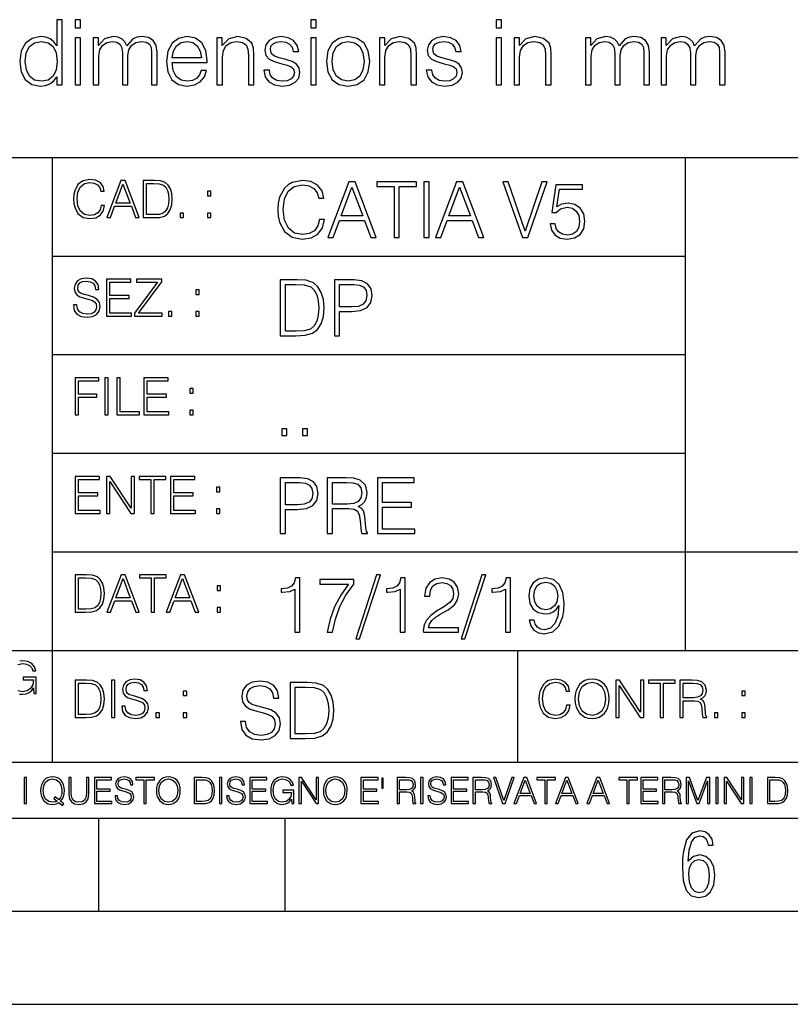
# Model space of a CAD drawing. Extents: x 0 to 420, y 0 to 297.
# Drawn here: x 253 to 295, y 0 to 53 of the extents above; entities that cross this region are included whole.
import ezdxf

# ---------------------------------------------------------------- set-up
doc = ezdxf.new("R2010")
doc.units = 0
doc.layers.get('0').update_dxf_attribs({"linetype": 'CONTINUOUS'})

msp = doc.modelspace()

# ---------------------------------------------------------------- linework, layer by layer
at = {"color": 7}
for p, q in [((234.999802, 45.500252), (410, 45.500252)), ((254.999802, 13.00025), (254.999802, 45.500252)), ((288.999786, 25.05073), (288.999786, 45.500252)), ((254.999802, 40.200249), (288.999786, 40.200249)), ((254.999802, 34.900249), (288.999786, 34.900249)), ((254.999802, 29.60025), (288.999786, 29.60025)), ((288.999786, 19.00025), (288.999786, 25.05073)), ((254.999802, 24.300249), (410, 24.300249)), ((234.999802, 19.00025), (329.999786, 19.00025)), ((279.999786, 13.00025), (279.999786, 19.00025)), ((234.999802, 13.00025), (410, 13.00025)), ((25.000401, 9.99976), (410, 9.99976)), ((234.999802, 10.00025), (410, 10.00025)), ((257.5, 4.99976), (257.5, 9.99976)), ((267.5, 4.99976), (267.5, 9.99976)), ((247.5, 4.99976), (257.5, 4.99976)), ((257.5, 4.99976), (267.5, 4.99976)), ((267.5, 4.99976), (415, 4.99976)), ((0, 0), (420, 0)), ((0, 0), (420, 0))]:
    msp.add_line(p, q, dxfattribs=at)
for points in [[(255.531311, 52.895344), (255.239227, 52.895344), (255.239227, 51.483662), (255.078598, 51.697845), (254.883881, 51.858486), (254.645355, 51.950977), (254.367889, 51.98505), (253.905441, 51.892563), (253.550079, 51.634563), (253.321289, 51.215927), (253.243408, 50.656124), (253.321289, 50.09145), (253.545212, 49.677681), (253.890839, 49.414814), (254.348419, 49.327194), (254.625885, 49.361267), (254.86441, 49.448891), (255.068863, 49.604664), (255.239227, 49.823715), (255.239227, 49.395344), (255.531311, 49.395344)], [(256.222534, 52.457237), (256.514618, 52.457237), (256.514618, 52.895344), (256.222534, 52.895344)], [(268.879028, 52.457237), (269.171082, 52.457237), (269.171082, 52.895344), (268.879028, 52.895344)], [(278.828949, 52.457237), (279.121033, 52.457237), (279.121033, 52.895344), (278.828949, 52.895344)], [(256.222534, 49.395344), (256.514618, 49.395344), (256.514618, 51.921768), (256.222534, 51.921768)], [(257.196106, 49.395344), (257.48819, 49.395344), (257.48819, 50.957932), (257.541748, 51.269474), (257.692627, 51.512867), (257.9263, 51.66864), (258.232971, 51.727055), (258.466644, 51.68811), (258.632141, 51.571281), (258.729492, 51.376568), (258.76358, 51.103966), (258.76358, 49.395344), (259.055634, 49.395344), (259.055634, 50.977402), (259.10434, 51.279209), (259.255219, 51.517735), (259.488892, 51.66864), (259.795563, 51.727055), (260.038971, 51.68811), (260.20932, 51.581017), (260.301819, 51.396038), (260.331024, 51.133175), (260.331024, 49.395344), (260.623108, 49.395344), (260.623108, 51.157513), (260.56955, 51.517735), (260.41864, 51.775734), (260.160645, 51.931503), (259.805298, 51.98505), (259.547302, 51.950977), (259.323364, 51.858486), (258.992371, 51.488529), (258.89502, 51.697845), (258.739227, 51.853619), (258.529907, 51.950977), (258.271912, 51.98505), (257.799744, 51.858486), (257.468719, 51.503132), (257.468719, 51.921768), (257.196106, 51.921768)], [(261.431152, 50.602577), (263.315033, 50.602577), (263.315033, 50.699932), (263.237152, 51.245136), (263.027832, 51.64917), (262.687073, 51.89743), (262.239227, 51.98505), (261.771912, 51.892563), (261.4263, 51.634563), (261.202393, 51.21106), (261.129364, 50.646385), (261.202393, 50.086582), (261.421448, 49.672813), (261.767059, 49.414814), (262.229492, 49.327194), (262.628662, 49.390476), (262.945068, 49.555984), (263.169006, 49.823715), (263.280945, 50.174202), (262.988892, 50.174202), (262.901276, 49.925941), (262.740631, 49.740963), (262.521576, 49.624134), (262.248962, 49.58519), (261.913086, 49.648472), (261.65509, 49.848057), (261.489594, 50.159599), (261.431152, 50.587971)], [(263.835907, 49.395344), (264.12796, 49.395344), (264.12796, 50.884914), (264.181519, 51.235401), (264.33728, 51.503132), (264.580688, 51.66864), (264.897095, 51.727055), (265.208649, 51.678375), (265.403351, 51.537209), (265.49585, 51.303551), (265.525055, 50.972534), (265.525055, 49.395344), (265.817108, 49.395344), (265.817108, 51.006611), (265.802521, 51.357098), (265.714905, 51.629696), (265.413086, 51.887695), (264.955505, 51.98505), (264.468719, 51.868221), (264.118225, 51.517735), (264.118225, 51.921768), (263.835907, 51.921768)], [(266.3526, 50.183941), (266.425598, 49.828583), (266.625183, 49.555984), (266.931854, 49.390476), (267.335907, 49.327194), (267.735046, 49.385609), (268.036865, 49.531643), (268.231598, 49.760433), (268.299744, 50.052505), (268.251068, 50.315372), (268.114746, 50.510086), (267.876221, 50.651257), (267.530609, 50.763214), (267.180115, 50.84597), (266.922119, 50.93359), (266.761475, 51.069893), (266.707947, 51.293816), (266.742004, 51.464188), (266.853973, 51.605358), (267.034088, 51.692978), (267.272614, 51.727055), (267.540344, 51.68811), (267.739929, 51.581017), (267.871368, 51.410645), (267.929779, 51.181854), (268.231598, 51.181854), (268.143982, 51.517735), (267.954102, 51.770866), (267.657166, 51.926636), (267.277496, 51.98505), (266.917267, 51.926636), (266.644653, 51.780602), (266.464539, 51.546944), (266.406128, 51.254871), (266.459686, 50.972534), (266.634918, 50.782688), (266.917267, 50.641518), (267.316437, 50.529556), (267.60849, 50.451672), (267.822693, 50.368919), (267.954102, 50.247223), (267.997925, 50.057373), (267.949249, 49.862659), (267.81781, 49.716625), (267.60849, 49.619267), (267.321289, 49.58519), (267.048706, 49.629002), (266.839386, 49.750698), (266.703064, 49.940544), (266.654388, 50.183941)], [(268.879028, 49.395344), (269.171082, 49.395344), (269.171082, 51.921768), (268.879028, 51.921768)], [(269.726013, 50.656124), (269.799042, 50.09145), (270.027832, 49.672813), (270.392914, 49.414814), (270.884583, 49.332062), (271.376221, 49.419682), (271.741333, 49.672813), (271.96524, 50.09145), (272.048004, 50.656124), (271.96524, 51.220795), (271.741333, 51.634563), (271.376221, 51.892563), (270.884583, 51.98505), (270.392914, 51.892563), (270.027832, 51.634563), (269.799042, 51.215927)], [(272.568848, 49.395344), (272.860931, 49.395344), (272.860931, 50.884914), (272.91449, 51.235401), (273.070251, 51.503132), (273.31366, 51.66864), (273.630066, 51.727055), (273.941589, 51.678375), (274.136322, 51.537209), (274.228821, 51.303551), (274.258026, 50.972534), (274.258026, 49.395344), (274.550079, 49.395344), (274.550079, 51.006611), (274.535492, 51.357098), (274.447876, 51.629696), (274.146057, 51.887695), (273.688477, 51.98505), (273.201691, 51.868221), (272.851196, 51.517735), (272.851196, 51.921768), (272.568848, 51.921768)], [(275.085541, 50.183941), (275.158569, 49.828583), (275.358154, 49.555984), (275.664825, 49.390476), (276.068848, 49.327194), (276.468018, 49.385609), (276.769836, 49.531643), (276.964539, 49.760433), (277.032715, 50.052505), (276.984009, 50.315372), (276.847717, 50.510086), (276.609192, 50.651257), (276.26358, 50.763214), (275.913086, 50.84597), (275.65509, 50.93359), (275.494446, 51.069893), (275.440918, 51.293816), (275.474976, 51.464188), (275.586945, 51.605358), (275.767059, 51.692978), (276.005585, 51.727055), (276.273315, 51.68811), (276.4729, 51.581017), (276.60434, 51.410645), (276.66275, 51.181854), (276.964539, 51.181854), (276.876923, 51.517735), (276.687073, 51.770866), (276.390137, 51.926636), (276.010437, 51.98505), (275.650208, 51.926636), (275.377625, 51.780602), (275.19751, 51.546944), (275.139099, 51.254871), (275.192657, 50.972534), (275.367889, 50.782688), (275.650208, 50.641518), (276.049377, 50.529556), (276.341461, 50.451672), (276.555664, 50.368919), (276.687073, 50.247223), (276.730896, 50.057373), (276.68222, 49.862659), (276.550781, 49.716625), (276.341461, 49.619267), (276.05426, 49.58519), (275.781647, 49.629002), (275.572327, 49.750698), (275.436035, 49.940544), (275.38736, 50.183941)], [(278.828949, 49.395344), (279.121033, 49.395344), (279.121033, 51.921768), (278.828949, 51.921768)], [(279.802521, 49.395344), (280.094604, 49.395344), (280.094604, 50.884914), (280.148132, 51.235401), (280.303894, 51.503132), (280.547302, 51.66864), (280.863708, 51.727055), (281.175262, 51.678375), (281.369965, 51.537209), (281.462463, 51.303551), (281.491669, 50.972534), (281.491669, 49.395344), (281.783752, 49.395344), (281.783752, 51.006611), (281.769135, 51.357098), (281.681519, 51.629696), (281.3797, 51.887695), (280.922119, 51.98505), (280.435333, 51.868221), (280.084839, 51.517735), (280.084839, 51.921768), (279.802521, 51.921768)], [(283.64328, 49.395344), (283.935333, 49.395344), (283.935333, 50.957932), (283.988892, 51.269474), (284.139801, 51.512867), (284.373444, 51.66864), (284.680115, 51.727055), (284.913788, 51.68811), (285.079285, 51.571281), (285.176636, 51.376568), (285.210724, 51.103966), (285.210724, 49.395344), (285.502808, 49.395344), (285.502808, 50.977402), (285.551483, 51.279209), (285.702393, 51.517735), (285.936035, 51.66864), (286.242706, 51.727055), (286.486115, 51.68811), (286.656494, 51.581017), (286.748962, 51.396038), (286.778168, 51.133175), (286.778168, 49.395344), (287.070251, 49.395344), (287.070251, 51.157513), (287.016693, 51.517735), (286.865814, 51.775734), (286.607788, 51.931503), (286.252441, 51.98505), (285.994446, 51.950977), (285.770538, 51.858486), (285.439514, 51.488529), (285.342163, 51.697845), (285.186401, 51.853619), (284.977051, 51.950977), (284.719055, 51.98505), (284.246887, 51.858486), (283.915863, 51.503132), (283.915863, 51.921768), (283.64328, 51.921768)], [(287.703064, 49.395344), (287.995148, 49.395344), (287.995148, 50.957932), (288.048706, 51.269474), (288.199585, 51.512867), (288.433258, 51.66864), (288.739929, 51.727055), (288.973602, 51.68811), (289.139099, 51.571281), (289.23645, 51.376568), (289.270538, 51.103966), (289.270538, 49.395344), (289.562622, 49.395344), (289.562622, 50.977402), (289.611267, 51.279209), (289.762177, 51.517735), (289.99585, 51.66864), (290.302521, 51.727055), (290.545898, 51.68811), (290.716278, 51.581017), (290.808777, 51.396038), (290.837982, 51.133175), (290.837982, 49.395344), (291.130066, 49.395344), (291.130066, 51.157513), (291.076508, 51.517735), (290.925598, 51.775734), (290.667603, 51.931503), (290.312256, 51.98505), (290.05426, 51.950977), (289.830322, 51.858486), (289.499329, 51.488529), (289.401978, 51.697845), (289.246185, 51.853619), (289.036865, 51.950977), (288.77887, 51.98505), (288.306702, 51.858486), (287.975677, 51.503132), (287.975677, 51.921768), (287.703064, 51.921768)], [(253.545212, 50.656124), (253.598755, 51.113701), (253.769135, 51.449585), (254.041733, 51.654037), (254.40683, 51.727055), (254.767059, 51.654037), (255.03479, 51.449585), (255.205154, 51.113701), (255.26358, 50.656124), (255.205154, 50.193676), (255.039658, 49.857792), (254.767059, 49.653339), (254.40683, 49.58519), (254.041733, 49.653339), (253.774002, 49.862659), (253.603638, 50.198544)], [(261.431152, 50.841103), (261.504181, 51.21106), (261.669678, 51.488529), (261.917969, 51.663773), (262.234375, 51.727055), (262.541046, 51.663773), (262.784424, 51.493397), (262.940216, 51.21106), (263.013214, 50.841103)], [(270.027832, 50.656124), (270.086243, 51.113701), (270.25174, 51.449585), (270.524353, 51.654037), (270.884583, 51.727055), (271.244812, 51.654037), (271.517395, 51.449585), (271.682922, 51.113701), (271.746185, 50.656124), (271.682922, 50.193676), (271.517395, 49.862659), (271.244812, 49.658211), (270.884583, 49.590057), (270.524353, 49.658211), (270.25174, 49.862659), (270.08139, 50.193676)], [(257.624268, 42.916454), (257.568634, 42.685577), (257.443481, 42.513115), (257.257111, 42.407413), (257.017883, 42.37125), (256.728577, 42.429665), (256.511627, 42.602127), (256.372528, 42.885857), (256.325256, 43.269722), (256.372528, 43.648026), (256.50885, 43.923409), (256.723022, 44.093086), (257.012329, 44.151501), (257.240417, 44.118122), (257.421234, 44.023548), (257.546387, 43.873337), (257.604797, 43.678623), (257.785614, 43.678623), (257.718842, 43.940098), (257.560303, 44.140377), (257.321075, 44.26833), (257.012329, 44.31562), (256.650696, 44.243298), (256.500488, 44.157066), (256.372528, 44.037457), (256.197296, 43.709221), (256.150024, 43.500599), (256.136108, 43.266941), (256.150024, 43.027718), (256.197296, 42.819096), (256.369751, 42.485298), (256.645142, 42.276676), (257.006744, 42.207134), (257.32663, 42.257206), (257.571442, 42.393505), (257.732758, 42.616035), (257.805084, 42.916454)], [(257.921906, 42.262768), (258.113861, 42.262768), (258.341949, 42.874729), (259.243195, 42.874729), (259.468506, 42.262768), (259.660431, 42.262768), (258.901062, 44.262768), (258.681305, 44.262768)], [(258.403137, 43.038845), (258.789795, 44.068054), (259.17923, 43.038845)], [(260.341949, 44.262768), (259.871857, 44.262768), (259.871857, 42.262768), (260.422607, 42.262768), (260.761963, 42.276676), (261.02066, 42.348999), (261.1987, 42.488079), (261.332214, 42.688358), (261.412872, 42.947052), (261.440704, 43.266941), (261.412872, 43.564575), (261.340546, 43.812141), (261.220947, 44.00964), (261.062378, 44.154285), (260.798126, 44.246078), (260.478241, 44.262768)], [(260.05542, 42.426884), (260.05542, 44.098652), (260.422607, 44.098652), (260.728577, 44.084743), (260.96225, 44.00964), (261.087433, 43.890026), (261.176422, 43.72591), (261.232056, 43.517288), (261.251526, 43.261375), (261.232056, 42.994339), (261.176422, 42.780151), (261.081848, 42.616035), (260.948334, 42.501987), (260.731384, 42.438011), (260.442078, 42.426884)], [(269.344757, 42.166176), (269.261322, 41.819859), (269.073547, 41.561169), (268.794006, 41.402615), (268.435181, 41.348373), (268.001221, 41.435993), (267.675781, 41.694687), (267.467163, 42.120277), (267.39624, 42.696075), (267.467163, 43.263531), (267.6716, 43.676605), (267.992889, 43.931126), (268.426819, 44.018749), (268.768982, 43.968678), (269.040192, 43.826813), (269.227936, 43.601501), (269.315552, 43.309429), (269.586761, 43.309429), (269.486633, 43.701641), (269.24881, 44.002056), (268.889984, 44.193993), (268.426819, 44.264923), (267.884399, 44.156437), (267.659088, 44.027092), (267.467163, 43.847675), (267.204285, 43.355328), (267.133362, 43.042393), (267.112488, 42.691906), (267.133362, 42.333073), (267.204285, 42.020138), (267.462982, 41.519444), (267.876068, 41.206509), (268.418488, 41.102196), (268.898315, 41.177299), (269.265503, 41.381752), (269.507507, 41.715549), (269.615967, 42.166176)], [(269.791229, 41.185646), (270.079132, 41.185646), (270.421265, 42.103588), (271.773132, 42.103588), (272.111115, 41.185646), (272.399017, 41.185646), (271.259918, 44.185646), (270.930298, 44.185646)], [(273.354492, 41.185646), (273.629883, 41.185646), (273.629883, 43.939472), (274.564514, 43.939472), (274.564514, 44.185646), (272.419861, 44.185646), (272.419861, 43.939472), (273.354492, 43.939472)], [(274.956726, 41.185646), (275.232117, 41.185646), (275.232117, 44.185646), (274.956726, 44.185646)], [(275.570068, 41.185646), (275.857971, 41.185646), (276.200134, 42.103588), (277.552002, 42.103588), (277.889984, 41.185646), (278.177856, 41.185646), (277.038788, 44.185646), (276.709167, 44.185646)], [(280.243225, 41.185646), (280.53949, 41.185646), (281.57843, 44.185646), (281.298859, 44.185646), (280.393433, 41.536133), (279.488037, 44.185646), (279.200134, 44.185646)], [(281.732819, 41.936687), (281.807922, 41.586201), (281.999847, 41.323338), (282.283569, 41.16061), (282.659088, 41.102196), (283.0513, 41.17313), (283.347534, 41.360889), (283.53949, 41.665478), (283.606232, 42.074379), (283.53949, 42.470764), (283.355896, 42.775352), (283.067993, 42.967289), (282.696655, 43.038219), (282.350342, 42.988148), (282.099976, 42.85046), (282.241852, 43.797607), (283.472717, 43.797607), (283.472717, 44.018749), (282.045746, 44.018749), (281.824615, 42.529179), (282.054077, 42.529179), (282.296082, 42.741974), (282.650757, 42.817078), (282.930298, 42.762836), (283.143097, 42.612629), (283.272461, 42.374798), (283.32251, 42.061863), (283.276611, 41.748928), (283.147278, 41.519444), (282.93866, 41.373405), (282.66745, 41.323338), (282.39624, 41.365063), (282.191772, 41.490234), (282.058258, 41.682171), (282.004028, 41.936687)], [(263.334991, 43.431057), (263.518585, 43.431057), (263.518585, 43.678623), (263.334991, 43.678623)], [(270.513062, 42.349762), (271.093018, 43.893574), (271.677185, 42.349762)], [(276.291931, 42.349762), (276.871887, 43.893574), (277.456024, 42.349762)], [(261.866272, 42.262768), (262.049866, 42.262768), (262.049866, 42.510334), (261.866272, 42.510334)], [(263.334991, 42.262768), (263.518585, 42.262768), (263.518585, 42.510334), (263.334991, 42.510334)], [(256.124969, 37.569164), (256.124969, 37.555256), (256.172272, 37.277092), (256.316895, 37.074032), (256.550568, 36.951637), (256.870453, 36.907131), (257.156952, 36.948856), (257.373932, 37.062904), (257.510223, 37.24371), (257.560303, 37.485714), (257.521362, 37.699898), (257.407318, 37.861237), (257.212585, 37.980846), (256.931641, 38.072639), (256.697998, 38.131054), (256.545013, 38.181122), (256.442078, 38.250664), (256.38089, 38.345242), (256.36142, 38.473194), (256.389221, 38.631748), (256.478241, 38.751362), (256.622894, 38.823681), (256.820374, 38.851498), (257.026215, 38.8209), (257.182007, 38.734669), (257.276581, 38.595589), (257.312744, 38.406437), (257.501892, 38.406437), (257.451813, 38.662346), (257.318298, 38.854282), (257.10968, 38.973892), (256.828735, 39.015617), (256.553345, 38.973892), (256.347504, 38.865406), (256.216766, 38.695728), (256.172272, 38.47876), (256.205658, 38.267353), (256.305786, 38.119926), (256.475464, 38.014225), (256.717468, 37.93634), (256.906616, 37.88905), (257.115234, 37.822292), (257.259888, 37.741623), (257.343323, 37.627579), (257.371155, 37.46624), (257.337769, 37.302124), (257.240417, 37.176952), (257.084656, 37.096283), (256.87323, 37.071247), (256.634003, 37.10463), (256.458771, 37.201984), (256.350281, 37.357758), (256.314117, 37.569164)], [(257.90802, 36.962765), (259.251526, 36.962765), (259.251526, 37.126881), (258.091583, 37.126881), (258.091583, 37.908524), (259.120789, 37.908524), (259.120789, 38.072639), (258.091583, 38.072639), (258.091583, 38.798649), (259.21817, 38.798649), (259.21817, 38.962765), (257.90802, 38.962765)], [(259.415649, 36.962765), (260.901062, 36.962765), (260.901062, 37.126881), (259.632629, 37.126881), (260.881592, 38.804211), (260.881592, 38.962765), (259.510223, 38.962765), (259.510223, 38.798649), (260.653473, 38.798649), (259.415649, 37.132446)], [(267.946991, 38.918949), (267.241852, 38.918949), (267.241852, 35.918949), (268.067993, 35.918949), (268.577026, 35.939812), (268.965088, 36.048294), (269.232117, 36.25692), (269.432404, 36.557335), (269.553406, 36.945374), (269.595123, 37.425209), (269.553406, 37.871662), (269.444916, 38.243011), (269.265503, 38.539253), (269.027649, 38.756222), (268.631287, 38.893913), (268.151459, 38.918949)], [(267.517242, 36.165123), (267.517242, 38.672775), (268.067993, 38.672775), (268.526978, 38.651913), (268.877441, 38.539253), (269.065216, 38.35984), (269.19873, 38.113663), (269.282196, 37.800728), (269.311401, 37.416862), (269.282196, 37.016308), (269.19873, 36.695026), (269.056854, 36.448853), (268.856598, 36.277782), (268.531128, 36.181816), (268.097198, 36.165123)], [(270.150055, 35.918949), (270.425446, 35.918949), (270.425446, 37.220757), (271.063812, 37.220757), (271.552002, 37.270828), (271.902496, 37.429379), (272.111115, 37.696419), (272.182037, 38.076111), (272.119446, 38.443287), (271.931702, 38.706154), (271.627106, 38.864708), (271.197327, 38.918949), (270.150055, 38.918949)], [(270.425446, 37.466934), (270.425446, 38.672775), (271.184814, 38.672775), (271.501923, 38.635223), (271.723083, 38.526737), (271.852417, 38.343147), (271.898315, 38.080284), (271.844086, 37.792385), (271.693878, 37.604622), (271.435181, 37.49614), (271.067993, 37.466934)], [(262.697998, 38.131054), (262.881592, 38.131054), (262.881592, 38.37862), (262.697998, 38.37862)], [(261.229279, 36.962765), (261.412872, 36.962765), (261.412872, 37.210331), (261.229279, 37.210331)], [(262.697998, 36.962765), (262.881592, 36.962765), (262.881592, 37.210331), (262.697998, 37.210331)], [(256.222321, 31.662767), (256.405914, 31.662767), (256.405914, 32.611305), (257.387848, 32.611305), (257.387848, 32.775425), (256.405914, 32.775425), (256.405914, 33.49865), (257.487976, 33.49865), (257.487976, 33.662766), (256.222321, 33.662766)], [(257.816223, 31.662767), (257.999817, 31.662767), (257.999817, 33.662766), (257.816223, 33.662766)], [(258.461548, 31.662767), (259.67157, 31.662767), (259.67157, 31.826883), (258.645142, 31.826883), (258.645142, 33.662766), (258.461548, 33.662766)], [(259.90802, 31.662767), (261.251526, 31.662767), (261.251526, 31.826883), (260.091583, 31.826883), (260.091583, 32.608524), (261.120789, 32.608524), (261.120789, 32.772644), (260.091583, 32.772644), (260.091583, 33.49865), (261.21817, 33.49865), (261.21817, 33.662766), (259.90802, 33.662766)], [(262.375336, 32.831059), (262.558899, 32.831059), (262.558899, 33.078621), (262.375336, 33.078621)], [(262.375336, 31.662767), (262.558899, 31.662767), (262.558899, 31.910334), (262.375336, 31.910334)], [(267.325287, 30.552248), (267.600677, 30.552248), (267.600677, 30.923597), (267.325287, 30.923597)], [(268.435181, 30.552248), (268.710541, 30.552248), (268.710541, 30.923597), (268.435181, 30.923597)], [(256.222321, 26.362768), (257.565857, 26.362768), (257.565857, 26.526884), (256.405914, 26.526884), (256.405914, 27.308527), (257.43512, 27.308527), (257.43512, 27.472643), (256.405914, 27.472643), (256.405914, 28.19865), (257.532471, 28.19865), (257.532471, 28.362768), (256.222321, 28.362768)], [(257.905212, 26.362768), (258.088806, 26.362768), (258.088806, 28.079041), (259.212585, 26.362768), (259.415649, 26.362768), (259.415649, 28.362768), (259.232056, 28.362768), (259.232056, 26.646496), (258.108276, 28.362768), (257.905212, 28.362768)], [(260.289093, 26.362768), (260.472687, 26.362768), (260.472687, 28.19865), (261.095764, 28.19865), (261.095764, 28.362768), (259.666016, 28.362768), (259.666016, 28.19865), (260.289093, 28.19865)], [(261.343323, 26.362768), (262.686859, 26.362768), (262.686859, 26.526884), (261.526917, 26.526884), (261.526917, 27.308527), (262.556122, 27.308527), (262.556122, 27.472643), (261.526917, 27.472643), (261.526917, 28.19865), (262.653473, 28.19865), (262.653473, 28.362768), (261.343323, 28.362768)], [(267.241852, 25.285646), (267.517242, 25.285646), (267.517242, 26.587454), (268.155609, 26.587454), (268.643799, 26.637524), (268.994293, 26.796078), (269.202911, 27.063114), (269.273834, 27.44281), (269.211243, 27.809986), (269.023499, 28.072851), (268.718903, 28.231403), (268.289124, 28.285646), (267.241852, 28.285646)], [(267.517242, 26.83363), (267.517242, 28.039471), (268.276611, 28.039471), (268.593719, 28.001919), (268.81488, 27.893435), (268.944214, 27.709846), (268.990112, 27.446981), (268.935852, 27.159082), (268.785645, 26.971321), (268.526978, 26.862837), (268.15979, 26.83363)], [(269.762024, 25.285646), (270.037384, 25.285646), (270.037384, 26.629179), (270.913605, 26.629179), (271.209869, 26.599972), (271.389282, 26.499832), (271.481079, 26.303726), (271.526978, 25.990793), (271.560333, 25.594408), (271.585388, 25.406649), (271.627106, 25.285646), (271.931702, 25.285646), (271.931702, 25.327372), (271.86911, 25.423338), (271.835724, 25.602753), (271.798187, 26.053379), (271.768982, 26.307899), (271.714722, 26.504005), (271.606232, 26.650042), (271.422668, 26.750181), (271.627106, 26.858664), (271.781494, 27.017218), (271.873291, 27.230013), (271.906647, 27.488707), (271.810699, 27.889263), (271.53949, 28.164644), (271.188995, 28.268957), (270.763397, 28.285646), (269.762024, 28.285646)], [(270.037384, 26.875355), (270.037384, 28.039471), (270.817657, 28.039471), (271.143097, 28.022781), (271.397614, 27.93516), (271.560333, 27.743227), (271.622925, 27.480362), (271.572876, 27.200806), (271.431, 27.013046), (271.184814, 26.904562), (270.834351, 26.875355)], [(272.461609, 25.285646), (274.476898, 25.285646), (274.476898, 25.531822), (272.736969, 25.531822), (272.736969, 26.704283), (274.280792, 26.704283), (274.280792, 26.950459), (272.736969, 26.950459), (272.736969, 28.039471), (274.426819, 28.039471), (274.426819, 28.285646), (272.461609, 28.285646)], [(263.810638, 27.531057), (263.994232, 27.531057), (263.994232, 27.778624), (263.810638, 27.778624)], [(263.810638, 26.362768), (263.994232, 26.362768), (263.994232, 26.610334), (263.810638, 26.610334)], [(256.693848, 23.068348), (256.223755, 23.068348), (256.223755, 21.068348), (256.774506, 21.068348), (257.113892, 21.082256), (257.372559, 21.154579), (257.550598, 21.293661), (257.684113, 21.493938), (257.764771, 21.752632), (257.792603, 22.072521), (257.764771, 22.370155), (257.692444, 22.617722), (257.572845, 22.815218), (257.414307, 22.959864), (257.150024, 23.051659), (256.830139, 23.068348)], [(256.407349, 21.232464), (256.407349, 22.904232), (256.774506, 22.904232), (257.080505, 22.890324), (257.314148, 22.815218), (257.439331, 22.695608), (257.528351, 22.53149), (257.583984, 22.322868), (257.603455, 22.066957), (257.583984, 21.799919), (257.528351, 21.585733), (257.433777, 21.421616), (257.300232, 21.30757), (257.083282, 21.243591), (256.793976, 21.232464)], [(257.926117, 21.068348), (258.118042, 21.068348), (258.34613, 21.680309), (259.247406, 21.680309), (259.472717, 21.068348), (259.664642, 21.068348), (258.905243, 23.068348), (258.685516, 23.068348)], [(258.407349, 21.844425), (258.793976, 22.873632), (259.183411, 21.844425)], [(260.301636, 21.068348), (260.485229, 21.068348), (260.485229, 22.904232), (261.108307, 22.904232), (261.108307, 23.068348), (259.678558, 23.068348), (259.678558, 22.904232), (260.301636, 22.904232)], [(261.119446, 21.068348), (261.311371, 21.068348), (261.539459, 21.680309), (262.440735, 21.680309), (262.666046, 21.068348), (262.857971, 21.068348), (262.098572, 23.068348), (261.878815, 23.068348)], [(261.600677, 21.844425), (261.987305, 22.873632), (262.37674, 21.844425)], [(268.017914, 19.985647), (268.293304, 19.985647), (268.293304, 22.902199), (268.0513, 22.902199), (267.988708, 22.639332), (267.851013, 22.459917), (267.621552, 22.355606), (267.312775, 22.326399), (267.296082, 22.326399), (267.296082, 22.146982), (267.337799, 22.146982), (267.746704, 22.184534), (268.017914, 22.309708)], [(269.753662, 19.985647), (270.045746, 19.985647), (270.200134, 20.694965), (270.437958, 21.36256), (270.767578, 21.980083), (271.188995, 22.564228), (271.188995, 22.818748), (269.373962, 22.818748), (269.373962, 22.572573), (270.909454, 22.572573), (270.492188, 21.984257), (270.158386, 21.358387), (269.912231, 20.690794)], [(272.41571, 23.064924), (271.293304, 19.63516), (271.497772, 19.63516), (272.615967, 23.064924)], [(273.675781, 19.985647), (273.951172, 19.985647), (273.951172, 22.902199), (273.709167, 22.902199), (273.646576, 22.639332), (273.508881, 22.459917), (273.279388, 22.355606), (272.970642, 22.326399), (272.953949, 22.326399), (272.953949, 22.146982), (272.995667, 22.146982), (273.404572, 22.184534), (273.675781, 22.309708)], [(274.927521, 19.985647), (276.809296, 19.985647), (276.809296, 20.219305), (275.19873, 20.219305), (275.24881, 20.423756), (275.373962, 20.611517), (275.561737, 20.782587), (275.824615, 20.953659), (276.258545, 21.199833), (276.592346, 21.458527), (276.767578, 21.73391), (276.825989, 22.059361), (276.763397, 22.405674), (276.583984, 22.672712), (276.304443, 22.839611), (275.941437, 22.902199), (275.545044, 22.835438), (275.25296, 22.647678), (275.065216, 22.34726), (274.994293, 21.934187), (275.269653, 21.934187), (275.311401, 22.247122), (275.440735, 22.472435), (275.649353, 22.605953), (275.933075, 22.656023), (276.187592, 22.614298), (276.383698, 22.497469), (276.5047, 22.305536), (276.550598, 22.051016), (276.5047, 21.80484), (276.371185, 21.596218), (276.066589, 21.370905), (275.641022, 21.116385), (275.323914, 20.886898), (275.098602, 20.644896), (274.965088, 20.377859), (274.92334, 20.073269)], [(278.073547, 23.064924), (276.951172, 19.63516), (277.155609, 19.63516), (278.273834, 23.064924)], [(279.333649, 19.985647), (279.609009, 19.985647), (279.609009, 22.902199), (279.367035, 22.902199), (279.304443, 22.639332), (279.166748, 22.459917), (278.937256, 22.355606), (278.62851, 22.326399), (278.611816, 22.326399), (278.611816, 22.146982), (278.653534, 22.146982), (279.062439, 22.184534), (279.333649, 22.309708)], [(280.873291, 20.640724), (280.618774, 20.640724), (280.698029, 20.327789), (280.864929, 20.094131), (281.106934, 19.952267), (281.424042, 19.902199), (281.878845, 20.00651), (282.212646, 20.315271), (282.417084, 20.832657), (282.467163, 21.162281), (282.488037, 21.546148), (282.421265, 22.130293), (282.22934, 22.555883), (281.912231, 22.814575), (281.486633, 22.902199), (281.111115, 22.831266), (280.827393, 22.643505), (280.64798, 22.338915), (280.585388, 21.946705), (280.643799, 21.537804), (280.823212, 21.233213), (281.098602, 21.041281), (281.461609, 20.97452), (281.703613, 20.999556), (281.908051, 21.087177), (282.074951, 21.224869), (282.204285, 21.416801), (282.141693, 20.853519), (281.995667, 20.44879), (281.762024, 20.202616), (281.444916, 20.123339), (281.223755, 20.156717), (281.052704, 20.256857), (280.935852, 20.415411)], [(263.85379, 22.236637), (264.037384, 22.236637), (264.037384, 22.484203), (263.85379, 22.484203)], [(280.86911, 21.959221), (280.906647, 22.263811), (281.03183, 22.493298), (281.227936, 22.630987), (281.507507, 22.681057), (281.770355, 22.626816), (281.970642, 22.472435), (282.099976, 22.230431), (282.145874, 21.917498), (282.095825, 21.625425), (281.96228, 21.400112), (281.757843, 21.245731), (281.499146, 21.195662), (281.232117, 21.245731), (281.03183, 21.391768), (280.910828, 21.629597)], [(263.85379, 21.068348), (264.037384, 21.068348), (264.037384, 21.315914), (263.85379, 21.315914)], [(258.723022, 16.019165), (258.723022, 16.005257), (258.770325, 15.727093), (258.914948, 15.524033), (259.148621, 15.401641), (259.468506, 15.357135), (259.755005, 15.398859), (259.971985, 15.512906), (260.108276, 15.693713), (260.158356, 15.935716), (260.119415, 16.149902), (260.005371, 16.311237), (259.810638, 16.430847), (259.529694, 16.522642), (259.296051, 16.581057), (259.143066, 16.631126), (259.040131, 16.700666), (258.978943, 16.795242), (258.959473, 16.923199), (258.987274, 17.081753), (259.076294, 17.201363), (259.220947, 17.273685), (259.418427, 17.301502), (259.624268, 17.270905), (259.78006, 17.184673), (259.874634, 17.045591), (259.910797, 16.85644), (260.099945, 16.85644), (260.049866, 17.11235), (259.916351, 17.304283), (259.707733, 17.423893), (259.426788, 17.465618), (259.151398, 17.423893), (258.945557, 17.315411), (258.814819, 17.145729), (258.770325, 16.928762), (258.803711, 16.717358), (258.903839, 16.569931), (259.073517, 16.464228), (259.315521, 16.386341), (259.504669, 16.339054), (259.713287, 16.272295), (259.857941, 16.191628), (259.941376, 16.077579), (259.969208, 15.916245), (259.935822, 15.752128), (259.83847, 15.626954), (259.682709, 15.546287), (259.471283, 15.521252), (259.232056, 15.554631), (259.056824, 15.651989), (258.948334, 15.80776), (258.91217, 16.019165)], [(282.624268, 16.066454), (282.568634, 15.835577), (282.443451, 15.663116), (282.25708, 15.557413), (282.017853, 15.521252), (281.728577, 15.579666), (281.511597, 15.752128), (281.372528, 16.035854), (281.325226, 16.419722), (281.372528, 16.798025), (281.50882, 17.073406), (281.723022, 17.243088), (282.012299, 17.301502), (282.240387, 17.268122), (282.421204, 17.173546), (282.546387, 17.023338), (282.604797, 16.828623), (282.785614, 16.828623), (282.718842, 17.090097), (282.560272, 17.290375), (282.321075, 17.418331), (282.012299, 17.465618), (281.650696, 17.393295), (281.500488, 17.307066), (281.372528, 17.187454), (281.197296, 16.859221), (281.149994, 16.650599), (281.136078, 16.416941), (281.149994, 16.177719), (281.197296, 15.969095), (281.369751, 15.635299), (281.645142, 15.426676), (282.006744, 15.357135), (282.32663, 15.407204), (282.571411, 15.543505), (282.732758, 15.766036), (282.805084, 16.066454)], [(283.072113, 16.411377), (283.086029, 16.174936), (283.136078, 15.969095), (283.319672, 15.638081), (283.608978, 15.429458), (283.786987, 15.376606), (283.987274, 15.357135), (284.184753, 15.376606), (284.362793, 15.429458), (284.521332, 15.515688), (284.654877, 15.638081), (284.760559, 15.788289), (284.83844, 15.969095), (284.885742, 16.174936), (284.905212, 16.411377), (284.888519, 16.645035), (284.83844, 16.850876), (284.760559, 17.031683), (284.654877, 17.184673), (284.521332, 17.304283), (284.362793, 17.390514), (284.184753, 17.446148), (283.987274, 17.465618), (283.786987, 17.446148), (283.608978, 17.390514), (283.453186, 17.304283), (283.319672, 17.184673), (283.136078, 16.850876), (283.086029, 16.642252)], [(256.692444, 17.412767), (256.222321, 17.412767), (256.222321, 15.412767), (256.773102, 15.412767), (257.112457, 15.426676), (257.371155, 15.498999), (257.549164, 15.638081), (257.682709, 15.838359), (257.763367, 16.097052), (257.791168, 16.416941), (257.763367, 16.714575), (257.69104, 16.962141), (257.571442, 17.159637), (257.412872, 17.304283), (257.148621, 17.396078), (256.828735, 17.412767)], [(256.405914, 15.576884), (256.405914, 17.24865), (256.773102, 17.24865), (257.079071, 17.234743), (257.312744, 17.159637), (257.437897, 17.040028), (257.526917, 16.87591), (257.58255, 16.667288), (257.60202, 16.411377), (257.58255, 16.144339), (257.526917, 15.930153), (257.432343, 15.766036), (257.298828, 15.651989), (257.081848, 15.588011), (256.792572, 15.576884)], [(258.175049, 15.412767), (258.358643, 15.412767), (258.358643, 17.412767), (258.175049, 17.412767)], [(265.095825, 15.195244), (265.095825, 15.174381), (265.166748, 14.757135), (265.383698, 14.452546), (265.734192, 14.268957), (266.21402, 14.202198), (266.643799, 14.264785), (266.969238, 14.435856), (267.173706, 14.707066), (267.24881, 15.07007), (267.190399, 15.39135), (267.019318, 15.633352), (266.727234, 15.812768), (266.305817, 15.950459), (265.955353, 16.038082), (265.725861, 16.113186), (265.571472, 16.217497), (265.479675, 16.35936), (265.45047, 16.551294), (265.492188, 16.789124), (265.625702, 16.96854), (265.842682, 17.077024), (266.138916, 17.11875), (266.447693, 17.072851), (266.681335, 16.943506), (266.823212, 16.734882), (266.877441, 16.451155), (267.161194, 16.451155), (267.08609, 16.835022), (266.885803, 17.122921), (266.572876, 17.302338), (266.151459, 17.364923), (265.738373, 17.302338), (265.429596, 17.13961), (265.23349, 16.885092), (265.166748, 16.559639), (265.216827, 16.242533), (265.367035, 16.021391), (265.621552, 15.862838), (265.984558, 15.746009), (266.26828, 15.675077), (266.581207, 15.574938), (266.798187, 15.453937), (266.92334, 15.282866), (266.965088, 15.040863), (266.915009, 14.794687), (266.768982, 14.606927), (266.535309, 14.485926), (266.218201, 14.448374), (265.859375, 14.498443), (265.596497, 14.644479), (265.433777, 14.878137), (265.379547, 15.195244)], [(268.475494, 17.285646), (267.770355, 17.285646), (267.770355, 14.285647), (268.596497, 14.285647), (269.10556, 14.30651), (269.493591, 14.414993), (269.76062, 14.623617), (269.960907, 14.924034), (270.081909, 15.312073), (270.123627, 15.791906), (270.081909, 16.238359), (269.973419, 16.609709), (269.794006, 16.905952), (269.556183, 17.122921), (269.15979, 17.260612), (268.679962, 17.285646)], [(268.045746, 14.531822), (268.045746, 17.039473), (268.596497, 17.039473), (269.055481, 17.01861), (269.405975, 16.905952), (269.593719, 16.726538), (269.727234, 16.480362), (269.810699, 16.167427), (269.839905, 15.783561), (269.810699, 15.383005), (269.727234, 15.061726), (269.585388, 14.81555), (269.385101, 14.644479), (269.059662, 14.548512), (268.625702, 14.531822)], [(283.261261, 16.411377), (283.314117, 16.784117), (283.461548, 17.065062), (283.692413, 17.240305), (283.987274, 17.301502), (284.284912, 17.240305), (284.513, 17.065062), (284.663208, 16.786898), (284.716064, 16.411377), (284.663208, 16.033073), (284.513, 15.75491), (284.284912, 15.579666), (283.987274, 15.521252), (283.689636, 15.579666), (283.461548, 15.75491), (283.31134, 16.033073)], [(285.264038, 15.412767), (285.447632, 15.412767), (285.447632, 17.12904), (286.571411, 15.412767), (286.774475, 15.412767), (286.774475, 17.412767), (286.590881, 17.412767), (286.590881, 15.696495), (285.467102, 17.412767), (285.264038, 17.412767)], [(287.647919, 15.412767), (287.831482, 15.412767), (287.831482, 17.24865), (288.45459, 17.24865), (288.45459, 17.412767), (287.024811, 17.412767), (287.024811, 17.24865), (287.647919, 17.24865)], [(288.702148, 15.412767), (288.885742, 15.412767), (288.885742, 16.308456), (289.469879, 16.308456), (289.667389, 16.288984), (289.786987, 16.222225), (289.848175, 16.091488), (289.878784, 15.882865), (289.901031, 15.618608), (289.917725, 15.493435), (289.945557, 15.412767), (290.14859, 15.412767), (290.14859, 15.440584), (290.106873, 15.504561), (290.084625, 15.624172), (290.059601, 15.924589), (290.040131, 16.094269), (290.003967, 16.225006), (289.931641, 16.322365), (289.809235, 16.389124), (289.945557, 16.461447), (290.048462, 16.567148), (290.10965, 16.709013), (290.131927, 16.881474), (290.067932, 17.148512), (289.887115, 17.3321), (289.653473, 17.401642), (289.369751, 17.412767), (288.702148, 17.412767)], [(288.885742, 16.472572), (288.885742, 17.24865), (289.405914, 17.24865), (289.622864, 17.237524), (289.792542, 17.17911), (289.901031, 17.051155), (289.942749, 16.87591), (289.909393, 16.689541), (289.814819, 16.564367), (289.650696, 16.492044), (289.417023, 16.472572)], [(262.030396, 16.581057), (262.213989, 16.581057), (262.213989, 16.828623), (262.030396, 16.828623)], [(292.026215, 16.581057), (292.209808, 16.581057), (292.209808, 16.828623), (292.026215, 16.828623)], [(260.561707, 15.412767), (260.74527, 15.412767), (260.74527, 15.660334), (260.561707, 15.660334)], [(262.030396, 15.412767), (262.213989, 15.412767), (262.213989, 15.660334), (262.030396, 15.660334)], [(290.557495, 15.412767), (290.741089, 15.412767), (290.741089, 15.660334), (290.557495, 15.660334)], [(292.026215, 15.412767), (292.209808, 15.412767), (292.209808, 15.660334), (292.026215, 15.660334)], [(253.485031, 10.781829), (253.613541, 10.781829), (253.613541, 12.181828), (253.485031, 12.181828)], [(255.545105, 10.67863), (255.615204, 10.768199), (255.438019, 10.912288), (255.529541, 11.019381), (255.593781, 11.147893), (255.632736, 11.301718), (255.646362, 11.480855), (255.634674, 11.644416), (255.599625, 11.788505), (255.545105, 11.91507), (255.471115, 12.022162), (255.377655, 12.10589), (255.266663, 12.166252), (255.142044, 12.205194), (255.003799, 12.218824), (254.863602, 12.205194), (254.738983, 12.166252), (254.629944, 12.10589), (254.536484, 12.022162), (254.407974, 11.788505), (254.372925, 11.642468), (254.36319, 11.480855), (254.372925, 11.315348), (254.407974, 11.171259), (254.536484, 10.939548), (254.738983, 10.793511), (254.863602, 10.756516), (255.003799, 10.742886), (255.196564, 10.768199), (255.344559, 10.838296)], [(255.887802, 12.181828), (255.887802, 11.282246), (255.920914, 11.046641), (256.020203, 10.877239), (256.18573, 10.777935), (256.419373, 10.742886), (256.651093, 10.777935), (256.816589, 10.877239), (256.917847, 11.046641), (256.952911, 11.282246), (256.952911, 12.181828), (256.824402, 12.181828), (256.824402, 11.29977), (256.801025, 11.103108), (256.728973, 10.964861), (256.60437, 10.88308), (256.419373, 10.857768), (256.232452, 10.88308), (256.107849, 10.964861), (256.03775, 11.103108), (256.016327, 11.29977), (256.016327, 12.181828)], [(257.2547, 10.781829), (258.19519, 10.781829), (258.19519, 10.89671), (257.383209, 10.89671), (257.383209, 11.443859), (258.103668, 11.443859), (258.103668, 11.558742), (257.383209, 11.558742), (257.383209, 12.066947), (258.171814, 12.066947), (258.171814, 12.181828), (257.2547, 12.181828)], [(258.364594, 11.206307), (258.364594, 11.196571), (258.397675, 11.001857), (258.498932, 10.859715), (258.662506, 10.77404), (258.886414, 10.742886), (259.086975, 10.772093), (259.238861, 10.851926), (259.334259, 10.978491), (259.369324, 11.147893), (259.342041, 11.297823), (259.262207, 11.410758), (259.125916, 11.494485), (258.92926, 11.558742), (258.765686, 11.599631), (258.6586, 11.63468), (258.586548, 11.683359), (258.543732, 11.749562), (258.53009, 11.83913), (258.549561, 11.950118), (258.611877, 12.033846), (258.713135, 12.084472), (258.851379, 12.103943), (258.995453, 12.082524), (259.104492, 12.022162), (259.170715, 11.924806), (259.196014, 11.792399), (259.32843, 11.792399), (259.293365, 11.971537), (259.199921, 12.10589), (259.053864, 12.189617), (258.857208, 12.218824), (258.664429, 12.189617), (258.520355, 12.113679), (258.428833, 11.994903), (258.397675, 11.843025), (258.421051, 11.695042), (258.49115, 11.591843), (258.609924, 11.517851), (258.779327, 11.463331), (258.911743, 11.430229), (259.05777, 11.383498), (259.159027, 11.32703), (259.217438, 11.247197), (259.236908, 11.134263), (259.213531, 11.019381), (259.145386, 10.931759), (259.036346, 10.875292), (258.888367, 10.857768), (258.720917, 10.881133), (258.598236, 10.949284), (258.522308, 11.058324), (258.496979, 11.206307)], [(259.910614, 10.781829), (260.039124, 10.781829), (260.039124, 12.066947), (260.475281, 12.066947), (260.475281, 12.181828), (259.474457, 12.181828), (259.474457, 12.066947), (259.910614, 12.066947)], [(260.588226, 11.480855), (260.597961, 11.315348), (260.632996, 11.171259), (260.761536, 10.939548), (260.96402, 10.793511), (261.088654, 10.756516), (261.228821, 10.742886), (261.367096, 10.756516), (261.491699, 10.793511), (261.602692, 10.853873), (261.696167, 10.939548), (261.770142, 11.044694), (261.824677, 11.171259), (261.857758, 11.315348), (261.871399, 11.480855), (261.859711, 11.644416), (261.824677, 11.788505), (261.770142, 11.91507), (261.696167, 12.022162), (261.602692, 12.10589), (261.491699, 12.166252), (261.367096, 12.205194), (261.228821, 12.218824), (261.088654, 12.205194), (260.96402, 12.166252), (260.85498, 12.10589), (260.761536, 12.022162), (260.632996, 11.788505), (260.597961, 11.642468)], [(262.938446, 12.181828), (262.609375, 12.181828), (262.609375, 10.781829), (262.994904, 10.781829), (263.232452, 10.791565), (263.413544, 10.842191), (263.538147, 10.939548), (263.631622, 11.079742), (263.68808, 11.260827), (263.70755, 11.48475), (263.68808, 11.693094), (263.637451, 11.866391), (263.553741, 12.004639), (263.442749, 12.10589), (263.257751, 12.170146), (263.033844, 12.181828)], [(263.976257, 10.781829), (264.104767, 10.781829), (264.104767, 12.181828), (263.976257, 12.181828)], [(264.359863, 11.206307), (264.359863, 11.196571), (264.392944, 11.001857), (264.494202, 10.859715), (264.657776, 10.77404), (264.881683, 10.742886), (265.082245, 10.772093), (265.234131, 10.851926), (265.329529, 10.978491), (265.364563, 11.147893), (265.337311, 11.297823), (265.257477, 11.410758), (265.121185, 11.494485), (264.92453, 11.558742), (264.760956, 11.599631), (264.65387, 11.63468), (264.581818, 11.683359), (264.539001, 11.749562), (264.52536, 11.83913), (264.54483, 11.950118), (264.607147, 12.033846), (264.708374, 12.084472), (264.846649, 12.103943), (264.990723, 12.082524), (265.099762, 12.022162), (265.165955, 11.924806), (265.191284, 11.792399), (265.3237, 11.792399), (265.288635, 11.971537), (265.19519, 12.10589), (265.049133, 12.189617), (264.852478, 12.218824), (264.659698, 12.189617), (264.515625, 12.113679), (264.424103, 11.994903), (264.392944, 11.843025), (264.416321, 11.695042), (264.48642, 11.591843), (264.605194, 11.517851), (264.774597, 11.463331), (264.907013, 11.430229), (265.05304, 11.383498), (265.154297, 11.32703), (265.212708, 11.247197), (265.232178, 11.134263), (265.208801, 11.019381), (265.140656, 10.931759), (265.031616, 10.875292), (264.883636, 10.857768), (264.716187, 10.881133), (264.593506, 10.949284), (264.517578, 11.058324), (264.492249, 11.206307)], [(265.607971, 10.781829), (266.548431, 10.781829), (266.548431, 10.89671), (265.736481, 10.89671), (265.736481, 11.443859), (266.45694, 11.443859), (266.45694, 11.558742), (265.736481, 11.558742), (265.736481, 12.066947), (266.525085, 12.066947), (266.525085, 12.181828), (265.607971, 12.181828)], [(267.856934, 10.781829), (267.960114, 10.781829), (267.960114, 11.500327), (267.375977, 11.500327), (267.375977, 11.385445), (267.837463, 11.385445), (267.837463, 11.379603), (267.804352, 11.157629), (267.707001, 10.994068), (267.553162, 10.892817), (267.348724, 10.857768), (267.14621, 10.900605), (266.992401, 11.025223), (266.893097, 11.223831), (266.859985, 11.486697), (266.893097, 11.751509), (266.992401, 11.944277), (267.150116, 12.063053), (267.364288, 12.103943), (267.527863, 12.080577), (267.662201, 12.014374), (267.757629, 11.911175), (267.810181, 11.774875), (267.942596, 11.774875), (267.88028, 11.959854), (267.759583, 12.100049), (267.58432, 12.187671), (267.362366, 12.218824), (267.224091, 12.205194), (267.099487, 12.168199), (266.900879, 12.02411), (266.826874, 11.918963), (266.772369, 11.794346), (266.737305, 11.64831), (266.72757, 11.48475), (266.737305, 11.319242), (266.770416, 11.173205), (266.89505, 10.939548), (266.984619, 10.853873), (267.093658, 10.793511), (267.216309, 10.756516), (267.354553, 10.742886), (267.512268, 10.764304), (267.650543, 10.818825), (267.761505, 10.908394), (267.843292, 11.029117)], [(268.244415, 10.781829), (268.372925, 10.781829), (268.372925, 11.98322), (269.159576, 10.781829), (269.301697, 10.781829), (269.301697, 12.181828), (269.173187, 12.181828), (269.173187, 10.980438), (268.386566, 12.181828), (268.244415, 12.181828)], [(269.55484, 11.480855), (269.564575, 11.315348), (269.599609, 11.171259), (269.728149, 10.939548), (269.930634, 10.793511), (270.055267, 10.756516), (270.195465, 10.742886), (270.33371, 10.756516), (270.458313, 10.793511), (270.569305, 10.853873), (270.662781, 10.939548), (270.736755, 11.044694), (270.79129, 11.171259), (270.824371, 11.315348), (270.838013, 11.480855), (270.826324, 11.644416), (270.79129, 11.788505), (270.736755, 11.91507), (270.662781, 12.022162), (270.569305, 12.10589), (270.458313, 12.166252), (270.33371, 12.205194), (270.195465, 12.218824), (270.055267, 12.205194), (269.930634, 12.166252), (269.821594, 12.10589), (269.728149, 12.022162), (269.599609, 11.788505), (269.564575, 11.642468)], [(271.575989, 10.781829), (272.516449, 10.781829), (272.516449, 10.89671), (271.704498, 10.89671), (271.704498, 11.443859), (272.424927, 11.443859), (272.424927, 11.558742), (271.704498, 11.558742), (271.704498, 12.066947), (272.493103, 12.066947), (272.493103, 12.181828), (271.575989, 12.181828)], [(273.511444, 10.781829), (273.639954, 10.781829), (273.639954, 11.408811), (274.048859, 11.408811), (274.187103, 11.395181), (274.270844, 11.348449), (274.31366, 11.256933), (274.335083, 11.110897), (274.350647, 10.925918), (274.362335, 10.838296), (274.381805, 10.781829), (274.523956, 10.781829), (274.523956, 10.8013), (274.494751, 10.846085), (274.479187, 10.929812), (274.461639, 11.140104), (274.448029, 11.258881), (274.422699, 11.350396), (274.37207, 11.418547), (274.286407, 11.465278), (274.381805, 11.515904), (274.453857, 11.589895), (274.496704, 11.6892), (274.512268, 11.809923), (274.467499, 11.99685), (274.340942, 12.125361), (274.177368, 12.17404), (273.97876, 12.181828), (273.511444, 12.181828)], [(274.780975, 10.781829), (274.909485, 10.781829), (274.909485, 12.181828), (274.780975, 12.181828)], [(275.164581, 11.206307), (275.164581, 11.196571), (275.197662, 11.001857), (275.29892, 10.859715), (275.462494, 10.77404), (275.686401, 10.742886), (275.886963, 10.772093), (276.038849, 10.851926), (276.134247, 10.978491), (276.169312, 11.147893), (276.142029, 11.297823), (276.062195, 11.410758), (275.925903, 11.494485), (275.729248, 11.558742), (275.565674, 11.599631), (275.458588, 11.63468), (275.386536, 11.683359), (275.343719, 11.749562), (275.330078, 11.83913), (275.349548, 11.950118), (275.411865, 12.033846), (275.513123, 12.084472), (275.651367, 12.103943), (275.795441, 12.082524), (275.90448, 12.022162), (275.970703, 11.924806), (275.996002, 11.792399), (276.128418, 11.792399), (276.093353, 11.971537), (275.999908, 12.10589), (275.853851, 12.189617), (275.657196, 12.218824), (275.464417, 12.189617), (275.320343, 12.113679), (275.228821, 11.994903), (275.197662, 11.843025), (275.221039, 11.695042), (275.291138, 11.591843), (275.409912, 11.517851), (275.579315, 11.463331), (275.711731, 11.430229), (275.857758, 11.383498), (275.959015, 11.32703), (276.017426, 11.247197), (276.036896, 11.134263), (276.013519, 11.019381), (275.945374, 10.931759), (275.836334, 10.875292), (275.688354, 10.857768), (275.520905, 10.881133), (275.398224, 10.949284), (275.322296, 11.058324), (275.296967, 11.206307)], [(276.412689, 10.781829), (277.35318, 10.781829), (277.35318, 10.89671), (276.541199, 10.89671), (276.541199, 11.443859), (277.261658, 11.443859), (277.261658, 11.558742), (276.541199, 11.558742), (276.541199, 12.066947), (277.329803, 12.066947), (277.329803, 12.181828), (276.412689, 12.181828)], [(277.590729, 10.781829), (277.719238, 10.781829), (277.719238, 11.408811), (278.128143, 11.408811), (278.266388, 11.395181), (278.350098, 11.348449), (278.392944, 11.256933), (278.414368, 11.110897), (278.429932, 10.925918), (278.44162, 10.838296), (278.46109, 10.781829), (278.603241, 10.781829), (278.603241, 10.8013), (278.574036, 10.846085), (278.558441, 10.929812), (278.540924, 11.140104), (278.527283, 11.258881), (278.501984, 11.350396), (278.451355, 11.418547), (278.365692, 11.465278), (278.46109, 11.515904), (278.533142, 11.589895), (278.575989, 11.6892), (278.591553, 11.809923), (278.546753, 11.99685), (278.420197, 12.125361), (278.256653, 12.17404), (278.058044, 12.181828), (277.590729, 12.181828)], [(279.179596, 10.781829), (279.317841, 10.781829), (279.802673, 12.181828), (279.672211, 12.181828), (279.249695, 10.94539), (278.827148, 12.181828), (278.69281, 12.181828)], [(279.790985, 10.781829), (279.925354, 10.781829), (280.085022, 11.210201), (280.715881, 11.210201), (280.873596, 10.781829), (281.007965, 10.781829), (280.476379, 12.181828), (280.322571, 12.181828)], [(281.453857, 10.781829), (281.582367, 10.781829), (281.582367, 12.066947), (282.018524, 12.066947), (282.018524, 12.181828), (281.0177, 12.181828), (281.0177, 12.066947), (281.453857, 12.066947)], [(282.026337, 10.781829), (282.160675, 10.781829), (282.320343, 11.210201), (282.951233, 11.210201), (283.108948, 10.781829), (283.243286, 10.781829), (282.711731, 12.181828), (282.557892, 12.181828)], [(283.712555, 10.781829), (283.846924, 10.781829), (284.006561, 11.210201), (284.637451, 11.210201), (284.795166, 10.781829), (284.929535, 10.781829), (284.397949, 12.181828), (284.244141, 12.181828)], [(285.862213, 10.781829), (285.990723, 10.781829), (285.990723, 12.066947), (286.42688, 12.066947), (286.42688, 12.181828), (285.426056, 12.181828), (285.426056, 12.066947), (285.862213, 12.066947)], [(286.600189, 10.781829), (287.540649, 10.781829), (287.540649, 10.89671), (286.728699, 10.89671), (286.728699, 11.443859), (287.449127, 11.443859), (287.449127, 11.558742), (286.728699, 11.558742), (286.728699, 12.066947), (287.517273, 12.066947), (287.517273, 12.181828), (286.600189, 12.181828)], [(287.778198, 10.781829), (287.906708, 10.781829), (287.906708, 11.408811), (288.315613, 11.408811), (288.453857, 11.395181), (288.537598, 11.348449), (288.580414, 11.256933), (288.601837, 11.110897), (288.617432, 10.925918), (288.629089, 10.838296), (288.64856, 10.781829), (288.79071, 10.781829), (288.79071, 10.8013), (288.761505, 10.846085), (288.745941, 10.929812), (288.728394, 11.140104), (288.714783, 11.258881), (288.689453, 11.350396), (288.638855, 11.418547), (288.553162, 11.465278), (288.64856, 11.515904), (288.720612, 11.589895), (288.763458, 11.6892), (288.779022, 11.809923), (288.734253, 11.99685), (288.607697, 12.125361), (288.444122, 12.17404), (288.245514, 12.181828), (287.778198, 12.181828)], [(289.036072, 10.781829), (289.164581, 10.781829), (289.164581, 12.002691), (289.620209, 10.781829), (289.738983, 10.781829), (290.184875, 12.002691), (290.184875, 10.781829), (290.313385, 10.781829), (290.313385, 12.181828), (290.132294, 12.181828), (289.678619, 10.949284), (289.217133, 12.181828), (289.036072, 12.181828)], [(290.634674, 10.781829), (290.763184, 10.781829), (290.763184, 12.181828), (290.634674, 12.181828)], [(291.086395, 10.781829), (291.214905, 10.781829), (291.214905, 11.98322), (292.001556, 10.781829), (292.143707, 10.781829), (292.143707, 12.181828), (292.015198, 12.181828), (292.015198, 10.980438), (291.228546, 12.181828), (291.086395, 12.181828)], [(292.466919, 10.781829), (292.595459, 10.781829), (292.595459, 12.181828), (292.466919, 12.181828)], [(293.734528, 12.181828), (293.405457, 12.181828), (293.405457, 10.781829), (293.790985, 10.781829), (294.028534, 10.791565), (294.209625, 10.842191), (294.334259, 10.939548), (294.427704, 11.079742), (294.484192, 11.260827), (294.503662, 11.48475), (294.484192, 11.693094), (294.433563, 11.866391), (294.349823, 12.004639), (294.238831, 12.10589), (294.053864, 12.170146), (293.829926, 12.181828)], [(255.247192, 10.918129), (255.140106, 10.871398), (255.015488, 10.857768), (254.799347, 10.898658), (254.635788, 11.019381), (254.53064, 11.216043), (254.49559, 11.480855), (254.532593, 11.741774), (254.635788, 11.938436), (254.797409, 12.061106), (255.003799, 12.103943), (255.212143, 12.061106), (255.371811, 11.938436), (255.476959, 11.74372), (255.513962, 11.480855), (255.502274, 11.323136), (255.469177, 11.188783), (255.416595, 11.075849), (255.344559, 10.988227), (255.151794, 11.142052), (255.081696, 11.052483)], [(260.720642, 11.480855), (260.757629, 11.741774), (260.86084, 11.938436), (261.02243, 12.061106), (261.228821, 12.103943), (261.437195, 12.061106), (261.596832, 11.938436), (261.701996, 11.74372), (261.738983, 11.480855), (261.701996, 11.216043), (261.596832, 11.021328), (261.437195, 10.898658), (261.228821, 10.857768), (261.020477, 10.898658), (260.86084, 11.021328), (260.755676, 11.216043)], [(262.737885, 10.89671), (262.737885, 12.066947), (262.994904, 12.066947), (263.209076, 12.057211), (263.37265, 12.004639), (263.460266, 11.920911), (263.522583, 11.806029), (263.561523, 11.659993), (263.575134, 11.480855), (263.561523, 11.293929), (263.522583, 11.143998), (263.45636, 11.029117), (263.362915, 10.949284), (263.211029, 10.904499), (263.008545, 10.89671)], [(269.687256, 11.480855), (269.724243, 11.741774), (269.827454, 11.938436), (269.989044, 12.061106), (270.195465, 12.103943), (270.403809, 12.061106), (270.563477, 11.938436), (270.66861, 11.74372), (270.705597, 11.480855), (270.66861, 11.216043), (270.563477, 11.021328), (270.403809, 10.898658), (270.195465, 10.857768), (269.987122, 10.898658), (269.827454, 11.021328), (269.72229, 11.216043)], [(272.775421, 12.144833), (272.693634, 12.144833), (272.693634, 11.619102), (272.775421, 11.619102)], [(273.639954, 11.523693), (273.639954, 12.066947), (274.004059, 12.066947), (274.155945, 12.059158), (274.274719, 12.018269), (274.350647, 11.928699), (274.379883, 11.806029), (274.356506, 11.67557), (274.290314, 11.587949), (274.175415, 11.537323), (274.011871, 11.523693)], [(277.719238, 11.523693), (277.719238, 12.066947), (278.083344, 12.066947), (278.235229, 12.059158), (278.354004, 12.018269), (278.429932, 11.928699), (278.459137, 11.806029), (278.435791, 11.67557), (278.369568, 11.587949), (278.2547, 11.537323), (278.091125, 11.523693)], [(280.127869, 11.325084), (280.398499, 12.045528), (280.671112, 11.325084)], [(282.36319, 11.325084), (282.63385, 12.045528), (282.906433, 11.325084)], [(284.049408, 11.325084), (284.320068, 12.045528), (284.592651, 11.325084)], [(287.906708, 11.523693), (287.906708, 12.066947), (288.270813, 12.066947), (288.422699, 12.059158), (288.541473, 12.018269), (288.617432, 11.928699), (288.646637, 11.806029), (288.62326, 11.67557), (288.557068, 11.587949), (288.442169, 11.537323), (288.278625, 11.523693)], [(293.533966, 10.89671), (293.533966, 12.066947), (293.790985, 12.066947), (294.005188, 12.057211), (294.168732, 12.004639), (294.256348, 11.920911), (294.318665, 11.806029), (294.357605, 11.659993), (294.371246, 11.480855), (294.357605, 11.293929), (294.318665, 11.143998), (294.252472, 11.029117), (294.158997, 10.949284), (294.007141, 10.904499), (293.804626, 10.89671)], [(289.159943, 7.689447), (289.20224, 8.281393), (289.324371, 8.70891), (289.516998, 8.967299), (289.78009, 9.056561), (289.949219, 9.018977), (290.085449, 8.925017), (290.179413, 8.765285), (290.22641, 8.553877), (290.498871, 8.553877), (290.437805, 8.87334), (290.287476, 9.112937), (290.061981, 9.263272), (289.775391, 9.319649), (289.34787, 9.1975), (289.06131, 8.835755), (288.892181, 8.225018), (288.849884, 7.825688), (288.840485, 7.365286), (288.887482, 6.646494), (289.047211, 6.134413), (289.319702, 5.833742), (289.719025, 5.735085), (290.07605, 5.810252), (290.348541, 6.040454), (290.522369, 6.411594), (290.583435, 6.914279), (290.522369, 7.384078), (290.353241, 7.731729), (290.094849, 7.947836), (289.770691, 8.023005), (289.441833, 7.93844)], [(289.747192, 5.993474), (289.507599, 6.054548), (289.333771, 6.251863), (289.221039, 6.566628), (289.188141, 7.008239), (289.225739, 7.3324), (289.333771, 7.571997), (289.507599, 7.722333), (289.733124, 7.774011), (289.963318, 7.717635), (290.137146, 7.557903), (290.245178, 7.290118), (290.282776, 6.918977), (290.245178, 6.51495), (290.137146, 6.228373), (289.968018, 6.04985)]]:
    msp.add_lwpolyline(points, close=True, dxfattribs=at)
for points in [[(253.151123, 18.256115), (253.411209, 18.305769), (253.609818, 18.277395), (253.772964, 18.197006), (253.888824, 18.071693), (253.952667, 17.906185), (254.113434, 17.906185), (254.037781, 18.130802), (253.89119, 18.301039), (253.678391, 18.407436), (253.408844, 18.445267), (253.240982, 18.428717)], [(253.231522, 16.669607), (253.399384, 16.653057), (253.590912, 16.679064), (253.758774, 16.745268), (253.893555, 16.854031), (253.992859, 17.000622), (254.009399, 16.700344), (254.13472, 16.700344), (254.13472, 17.572805), (253.4254, 17.572805), (253.4254, 17.433306), (253.985764, 17.433306), (253.985764, 17.426214), (253.945572, 17.156672), (253.827347, 16.958063), (253.640564, 16.835115), (253.392303, 16.792555), (253.146393, 16.844572)]]:
    msp.add_lwpolyline(points, dxfattribs=at)

doc.saveas('drawing.dxf')
